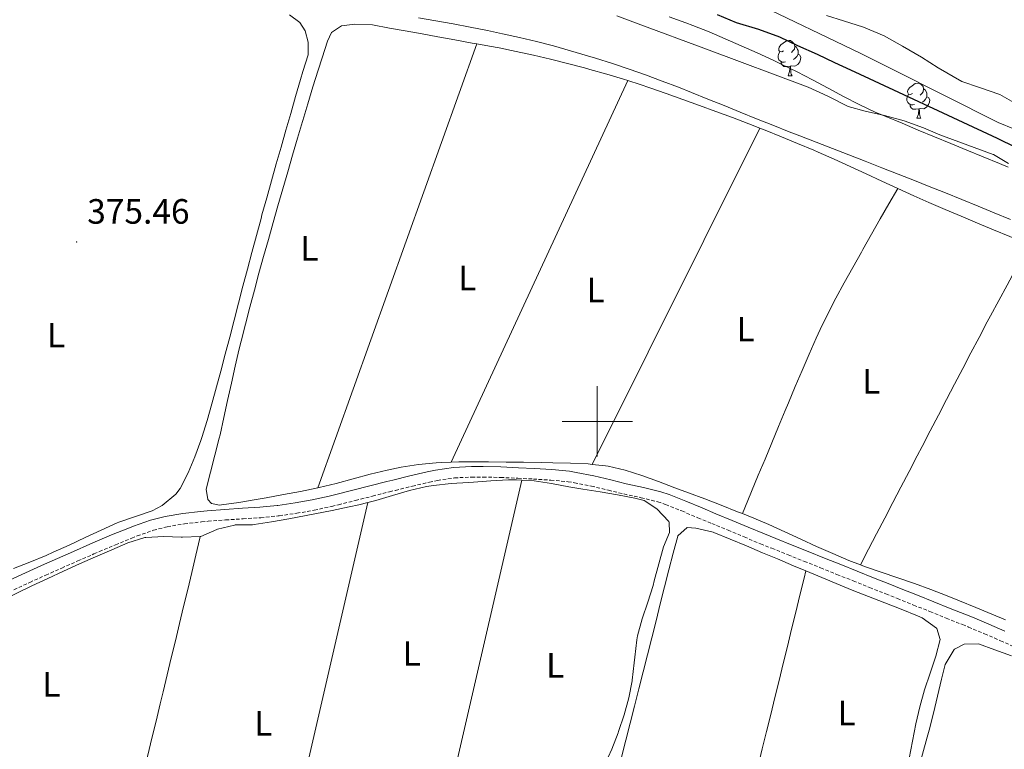
# Model space of a CAD drawing. Units: metres. Extents: x 630842 to 635354, y 4708449 to 4711504.
# Drawn here: x 632836 to 633116, y 4710407 to 4710614 of the extents above; entities that cross this region are included whole.
import ezdxf
from ezdxf.enums import TextEntityAlignment as Align

# ---------------------------------------------------------------- set-up
doc = ezdxf.new("R2010")
doc.units = ezdxf.units.M
doc.header["$MEASUREMENT"] = 0
doc.linetypes.add('TRAZOSX2', pattern=[1.5, 1, -0.5])
for name, color, linetype, lineweight in [('Carátula', 7, 'Continuous', 5), ('Level 11', 142, 'TRAZOSX2', 13), ('Level 21', 19, 'Continuous', 13), ('Level 35', 92, 'Continuous', 0), ('Level 36', 19, 'Continuous', 0), ('Level 37', 92, 'Continuous', 0), ('Level 4', 36, 'Continuous', 30), ('Level 41', 39, 'Continuous', 0), ('Level 51', 144, 'Continuous', 13), ('Level 63', 7, 'Continuous', 0), ('Level 7', 19, 'Continuous', 0)]:
    doc.layers.add(name, color=color, linetype=linetype, lineweight=lineweight)
doc.styles.add('Arial', font='ARIAL.TTF', dxfattribs={"height": 0.2})

# ---------------------------------------------------------------- blocks, each defined once
blk = doc.blocks.new('5PATER')
at = {"layer": 'Carátula', "linetype": 'Continuous', "lineweight": 5}
h = blk.add_hatch(color=250, dxfattribs=at)
edge = h.paths.add_edge_path()
edge.add_ellipse((0, 0), major_axis=(-1.33, -1.34), ratio=0.999422, start_angle=0, end_angle=360)

msp = doc.modelspace()

# ---------------------------------------------------------------- linework, layer by layer
at = {"layer": 'Level 11', "color": 142, "linetype": 'Continuous', "lineweight": 13}
msp.add_polyline3d([(633118.84, 4710583.19, 371.38), (633114.2, 4710585.06, 371.39), (633083.79, 4710600.36, 371.39), (633074.83, 4710604.8, 371.39), (633044.76, 4710619.29, 371.38)], dxfattribs=at)
at = {"layer": 'Level 21', "color": 19, "linetype": 'Continuous', "lineweight": 0}
msp.add_polyline3d([(632832.61, 4710454.77, 375.23), (632837.16, 4710456.87, 375.25), (632841.73, 4710458.94, 375.26), (632846.29, 4710460.98, 375.28), (632850.88, 4710462.99, 375.3), (632855.46, 4710465, 375.31), (632857.04, 4710465.68, 375.32), (632861.67, 4710467.65, 375.24), (632866.31, 4710469.52, 375.14), (632867.95, 4710470.17, 375.14), (632872.76, 4710471.89, 375.19), (632876.95, 4710472.95, 375.23), (632882, 4710473.78, 375.28), (632887.01, 4710474.35, 375.31), (632888.94, 4710474.54, 375.32), (632893.96, 4710474.95, 375.32), (632898.96, 4710475.24, 375.32), (632903.92, 4710475.57, 375.32), (632908.85, 4710476.05, 375.32), (632909.06, 4710476.08, 375.32), (632913.97, 4710476.79, 375.32), (632918.84, 4710477.67, 375.32), (632923.69, 4710478.71, 375.32), (632925.59, 4710479.17, 375.32), (632930.43, 4710480.37, 375.33), (632935.28, 4710481.61, 375.36), (632940.12, 4710482.85, 375.4), (632941.82, 4710483.28, 375.41), (632946.67, 4710484.47, 375.45), (632951.55, 4710485.61, 375.49), (632953.96, 4710486.15, 375.5), (632959.05, 4710486.89, 375.52), (632964.17, 4710487.14, 375.51), (632967.53, 4710487.13, 375.5), (632972.55, 4710487.02, 375.47), (632977.57, 4710486.81, 375.43), (632981.99, 4710486.57, 375.41), (632987.02, 4710486.27, 375.4), (632992.06, 4710485.79, 375.4), (632994.03, 4710485.48, 375.41), (632998.98, 4710484.48, 375.44), (633003.88, 4710483.32, 375.48), (633008.26, 4710482.25, 375.5), (633013.16, 4710481.18, 375.5), (633018.09, 4710479.96, 375.5), (633020.52, 4710479.14, 375.5), (633025.21, 4710477.26, 375.5), (633029.83, 4710475.35, 375.5), (633033.78, 4710473.7, 375.5), (633038.4, 4710471.77, 375.49), (633043.01, 4710469.84, 375.46), (633047.62, 4710467.93, 375.43), (633050.82, 4710466.63, 375.41), (633055.46, 4710464.77, 375.39), (633060.1, 4710462.92, 375.38), (633064.74, 4710461.06, 375.36), (633069.39, 4710459.2, 375.35), (633074.03, 4710457.35, 375.34), (633078.67, 4710455.49, 375.33), (633083.32, 4710453.64, 375.32), (633086.58, 4710452.33, 375.32), (633091.22, 4710450.47, 375.32), (633095.86, 4710448.62, 375.34), (633100.5, 4710446.76, 375.36), (633105.14, 4710444.9, 375.4), (633106.85, 4710444.22, 375.41), (633111.49, 4710442.3, 375.47), (633116.09, 4710440.28, 375.55)], dxfattribs=at)
at = {"layer": 'Level 21', "color": 19, "linetype": 'TRAZOSX2', "lineweight": 0}
msp.add_polyline3d([(632833.89, 4710452.05, 375.23), (632838.4, 4710454.15, 375.25), (632842.96, 4710456.2, 375.26), (632847.51, 4710458.24, 375.28), (632852.08, 4710460.25, 375.3), (632856.66, 4710462.24, 375.31), (632858.22, 4710462.92, 375.32), (632862.81, 4710464.87, 375.24), (632867.43, 4710466.74, 375.14), (632869.01, 4710467.37, 375.14), (632873.64, 4710469.01, 375.19), (632877.57, 4710470.01, 375.23), (632882.42, 4710470.8, 375.28), (632887.33, 4710471.37, 375.31), (632889.2, 4710471.56, 375.32), (632894.16, 4710471.95, 375.32), (632899.14, 4710472.24, 375.32), (632904.16, 4710472.57, 375.32), (632909.17, 4710473.07, 375.32), (632909.46, 4710473.1, 375.32), (632914.45, 4710473.83, 375.32), (632919.42, 4710474.73, 375.32), (632924.35, 4710475.79, 375.32), (632926.31, 4710476.25, 375.32), (632931.17, 4710477.47, 375.33), (632936.02, 4710478.71, 375.36), (632940.86, 4710479.95, 375.4), (632942.54, 4710480.36, 375.41), (632947.37, 4710481.55, 375.45), (632952.21, 4710482.69, 375.49), (632954.5, 4710483.19, 375.5), (632959.35, 4710483.91, 375.52), (632964.23, 4710484.14, 375.51), (632967.49, 4710484.13, 375.5), (632972.45, 4710484.02, 375.47), (632977.43, 4710483.81, 375.43), (632981.81, 4710483.57, 375.41), (632986.78, 4710483.27, 375.4), (632991.68, 4710482.81, 375.4), (632993.49, 4710482.52, 375.41), (632998.34, 4710481.54, 375.44), (633003.18, 4710480.4, 375.48), (633007.58, 4710479.33, 375.5), (633012.48, 4710478.26, 375.5), (633017.25, 4710477.08, 375.5), (633019.48, 4710476.32, 375.5), (633024.07, 4710474.48, 375.5), (633028.69, 4710472.57, 375.5), (633032.62, 4710470.94, 375.5), (633037.24, 4710469.01, 375.49), (633041.85, 4710467.08, 375.46), (633046.48, 4710465.15, 375.43), (633049.7, 4710463.85, 375.41), (633054.34, 4710461.99, 375.39), (633058.98, 4710460.14, 375.38), (633063.62, 4710458.28, 375.36), (633068.27, 4710456.42, 375.35), (633072.91, 4710454.57, 375.34), (633077.55, 4710452.71, 375.33), (633082.2, 4710450.86, 375.32), (633085.46, 4710449.55, 375.32), (633090.1, 4710447.69, 375.32), (633094.74, 4710445.84, 375.34), (633099.38, 4710443.98, 375.36), (633104.02, 4710442.12, 375.4), (633105.71, 4710441.44, 375.41), (633110.31, 4710439.54, 375.47), (633114.87, 4710437.54, 375.55), (633119.43, 4710435.5, 375.64)], dxfattribs=at)
at = {"layer": 'Level 35', "color": 92, "linetype": 'Continuous', "lineweight": 0, "ltscale": 0.5}
for points in [[(633065.63, 4710592.56, 384.68), (633060.03, 4710595.11, 384.68), (633031.07, 4710605.98, 384.5), (633011.64, 4710613.19, 384.5), (633005.59, 4710615.45, 384.5)], [(633065.31, 4710615.59, 384.5), (633070.08, 4710614.04, 384.5), (633075.84, 4710612.23, 384.5), (633081.71, 4710609.78, 384.5), (633086.95, 4710606.87, 384.5), (633092.38, 4710603.69, 384.5), (633097.08, 4710600.68, 384.5), (633103.79, 4710596.79, 384.5), (633108.83, 4710595.06, 384.5), (633114.6, 4710593.06, 384.5), (633119.29, 4710590.42, 384.5)], [(633117.15, 4710573.42, 384.51), (633112.83, 4710575.94, 384.59), (633112.72, 4710576.01, 384.59), (633097.6, 4710581.57, 384.59), (633092.92, 4710583.58, 384.59), (633087.42, 4710585.57, 384.59), (633081.84, 4710587.11, 384.59), (633076.26, 4710588.29, 384.59), (633071.42, 4710589.66, 384.68), (633065.63, 4710592.56, 384.68)]]:
    msp.add_polyline3d(points, dxfattribs=at)
at = {"layer": 'Level 36', "color": 92, "linetype": 'Continuous', "lineweight": 0}
for p, q in [((632920.44, 4710481.04, 376.29), (632965.69, 4710607.48, 375.92)), ((633008.73, 4710597.02, 375.8), (632958.37, 4710488.37, 376.2)), ((633054.35, 4710598.42, 0.01), (633055.48, 4710598.42, 0.01)), ((633091.04, 4710586.28, 0.01), (633092.17, 4710586.28, 0.01)), ((632998.59, 4710487.73, 376.03), (633046.34, 4710583.47, 375.96)), ((632959.95, 4710402.7, 375.25), (632978.52, 4710483.27, 375.24)), ((632910.63, 4710372.57, 375.16), (632934.65, 4710476.87, 375.24))]:
    msp.add_line(p, q, dxfattribs=at)
for points in [[(632912.33, 4710615.73, 375.47), (632915.28, 4710613.6, 375.56), (632916.87, 4710611.17, 375.56), (632917.65, 4710608, 375.56), (632917.72, 4710604.36, 375.56), (632916.19, 4710599.59, 375.56), (632915.48, 4710597.31, 375.56), (632914.1, 4710592.5, 375.55), (632912.71, 4710587.7, 375.51), (632911.33, 4710582.89, 375.46), (632909.95, 4710578.09, 375.41), (632908.58, 4710573.28, 375.35), (632907.21, 4710568.47, 375.29), (632905.87, 4710563.65, 375.24), (632904.53, 4710558.83, 375.2), (632904.25, 4710557.78, 375.2), (632902.94, 4710552.95, 375.19), (632901.65, 4710548.12, 375.22), (632900.38, 4710543.29, 375.28), (632899.11, 4710538.45, 375.35), (632897.85, 4710533.61, 375.43), (632896.59, 4710528.77, 375.5), (632895.33, 4710523.93, 375.57), (632894.07, 4710519.1, 375.63), (632892.79, 4710514.26, 375.65), (632891.62, 4710509.85, 375.65), (632890.28, 4710505.03, 375.58), (632888.87, 4710500.24, 375.47), (632887.42, 4710495.45, 375.38), (632887.15, 4710494.57, 375.38), (632885.44, 4710489.88, 375.38), (632883.49, 4710485.31, 375.38), (632881.19, 4710480.9, 375.3), (632879.96, 4710479.24, 375.29), (632876.09, 4710476, 375.4), (632873.21, 4710474.57, 375.47), (632868.47, 4710472.95, 375.47), (632863.75, 4710471.33, 375.47), (632863.26, 4710471.11, 375.47), (632858.71, 4710469.04, 375.49), (632854.19, 4710466.91, 375.52), (632849.66, 4710464.78, 375.54), (632845.1, 4710462.72, 375.56), (632843.03, 4710461.84, 375.56), (632838.41, 4710459.93, 375.56), (632833.77, 4710458.07, 375.56)], [(632958.94, 4710613.17, 376.24), (632954.02, 4710614.07, 376.23), (632949.1, 4710614.92, 376.21)], [(633117.69, 4710557.49, 376.52), (633113.06, 4710559.38, 376.48), (633108.43, 4710561.26, 376.45), (633103.8, 4710563.14, 376.41), (633099.16, 4710565.03, 376.37), (633094.53, 4710566.91, 376.33), (633090.32, 4710568.62, 376.29), (633085.66, 4710570.42, 376.3), (633081, 4710572.23, 376.31), (633076.34, 4710574.04, 376.32), (633071.68, 4710575.85, 376.34), (633067.02, 4710577.66, 376.35), (633062.36, 4710579.47, 376.36), (633057.7, 4710581.28, 376.37), (633054.66, 4710582.46, 376.38), (633050.01, 4710584.29, 376.38), (633045.37, 4710586.14, 376.37), (633040.73, 4710588.01, 376.35), (633036.1, 4710589.89, 376.33), (633031.46, 4710591.77, 376.31), (633026.82, 4710593.64, 376.29), (633023.12, 4710595.11, 376.29), (633018.46, 4710596.9, 376.31), (633013.77, 4710598.63, 376.35), (633009.05, 4710600.28, 376.4), (633004.31, 4710601.86, 376.45), (632999.54, 4710603.39, 376.47), (632997.2, 4710604.12, 376.47), (632992.4, 4710605.54, 376.45), (632987.58, 4710606.88, 376.42), (632982.74, 4710608.13, 376.38), (632977.88, 4710609.29, 376.34), (632973, 4710610.38, 376.31), (632968.76, 4710611.26, 376.29), (632963.85, 4710612.24, 376.27), (632958.94, 4710613.17, 376.24)], [(633020.47, 4710615.2, 376.2), (633025.18, 4710613.51, 376.2), (633027.18, 4710612.75, 376.2), (633031.83, 4710610.9, 376.2), (633036.45, 4710608.96, 376.2), (633041.03, 4710606.96, 376.2), (633045.58, 4710604.9, 376.2), (633050.12, 4710602.8, 376.2), (633052.41, 4710601.72, 376.2), (633056.9, 4710599.52, 376.21), (633061.34, 4710597.2, 376.25), (633065.75, 4710594.84, 376.29), (633070.17, 4710592.49, 376.34), (633074.63, 4710590.22, 376.37), (633079.14, 4710588.08, 376.39), (633082.17, 4710586.77, 376.38), (633086.79, 4710584.86, 376.35), (633091.41, 4710582.95, 376.33), (633096.03, 4710581.04, 376.31), (633100.66, 4710579.13, 376.28), (633105.28, 4710577.22, 376.26), (633109.9, 4710575.31, 376.23), (633114.52, 4710573.4, 376.21), (633117.02, 4710572.36, 376.2)], [(632920.44, 4710481.04, 376.29), (632915.54, 4710480.07, 376.31), (632910.63, 4710479.14, 376.34), (632905.71, 4710478.25, 376.36), (632902.83, 4710477.73, 376.38), (632897.9, 4710476.93, 376.64), (632892.96, 4710476.25, 376.92), (632892.39, 4710476.18, 376.93), (632890.11, 4710476.6, 376.93), (632889.09, 4710477.76, 376.93), (632888.67, 4710480.67, 376.93), (632889.87, 4710485.51, 376.91), (632891.14, 4710490.36, 376.87), (632892.35, 4710495.21, 376.84), (632892.59, 4710496.21, 376.83), (632893.68, 4710501.09, 376.82), (632894.74, 4710505.97, 376.8), (632895.8, 4710510.86, 376.78), (632896.89, 4710515.74, 376.77), (632898.04, 4710520.61, 376.75), (632898.58, 4710522.81, 376.74), (632899.81, 4710527.66, 376.72), (632901.07, 4710532.5, 376.7), (632902.36, 4710537.33, 376.68), (632903.66, 4710542.16, 376.66), (632904.99, 4710546.98, 376.63), (632906.34, 4710551.79, 376.6), (632907.7, 4710556.6, 376.58), (632909.07, 4710561.41, 376.55), (632910.46, 4710566.21, 376.52), (632911.85, 4710571.02, 376.48), (632913.25, 4710575.82, 376.45), (632914.66, 4710580.62, 376.42), (632916.06, 4710585.41, 376.38), (632916.14, 4710585.66, 376.38), (632917.57, 4710590.45, 376.28), (632919.05, 4710595.23, 376.11), (632920.55, 4710600, 375.97), (632921.65, 4710603.51, 375.92), (632923.22, 4710608.23, 375.92), (632924.34, 4710610.75, 375.92), (632927.13, 4710612.62, 375.92), (632930.95, 4710613.06, 375.92), (632935.96, 4710612.87, 375.92), (632940.88, 4710611.99, 375.92), (632944.73, 4710611.3, 375.92), (632949.65, 4710610.4, 375.92), (632954.56, 4710609.51, 375.92), (632959.48, 4710608.61, 375.92), (632964.4, 4710607.72, 375.92), (632965.69, 4710607.48, 375.92)], [(632965.69, 4710607.48, 375.92), (632969.32, 4710606.81, 375.92), (632972.03, 4710606.31, 375.92), (632976.94, 4710605.35, 375.9), (632981.82, 4710604.28, 375.86), (632986.68, 4710603.12, 375.8), (632991.53, 4710601.89, 375.76), (632996.38, 4710600.62, 375.74), (632997.91, 4710600.22, 375.74), (633002.72, 4710598.87, 375.76), (633007.51, 4710597.42, 375.79), (633008.73, 4710597.02, 375.8)], [(633053.05, 4710605.48, 0.01), (633052.52, 4710605.22, 0.01), (633051.99, 4710605.27, 0.01), (633051.73, 4710605.64, 0.01), (633051.67, 4710606.07, 0.01), (633051.83, 4710606.59, 0.01), (633052.31, 4710607.18, 0.01), (633052.95, 4710607.71, 0.01), (633053.85, 4710608.3, 0.01), (633054.59, 4710608.46, 0.01), (633055.02, 4710608.4, 0.01), (633055.55, 4710608.09, 0.01), (633056.08, 4710607.5, 0.01), (633056.24, 4710606.86, 0.01), (633056.13, 4710606.01, 0.01), (633055.7, 4710605.48, 0.01), (633055.28, 4710605.06, 0.01)], [(633053.64, 4710602.4, 0.01), (633053.21, 4710602.24, 0.01), (633052.63, 4710602.3, 0.01), (633052.15, 4710602.51, 0.01), (633051.73, 4710602.94, 0.01), (633051.51, 4710603.52, 0.01), (633051.51, 4710603.94, 0.01), (633051.57, 4710604.53, 0.01), (633051.99, 4710605.22, 0.01)], [(633056.24, 4710606.86, 0.01), (633056.71, 4710606.55, 0.01), (633057.03, 4710605.91, 0.01), (633057.19, 4710605.59, 0.01), (633057.19, 4710605.01, 0.01), (633057.19, 4710604.58, 0.01), (633056.82, 4710603.89, 0.01), (633056.4, 4710603.41, 0.01), (633055.92, 4710602.99, 0.01)], [(633054.9, 4710601.11, 0.01), (633054.01, 4710601.02, 0.01), (633053.16, 4710601.02, 0.01), (633052.74, 4710601.45, 0.01), (633052.42, 4710601.93, 0.01), (633052.42, 4710602.24, 0.01)], [(633057.19, 4710604.58, 0.01), (633057.64, 4710604.33, 0.01), (633057.99, 4710603.72, 0.01), (633057.88, 4710602.99, 0.01), (633057.67, 4710602.35, 0.01), (633057.08, 4710601.61, 0.01), (633056.29, 4710601.13, 0.01), (633055.44, 4710601.24, 0.01), (633055.01, 4710601.11, 0.01)], [(633054.35, 4710598.42, 0.01), (633054.79, 4710599.58, 0.01), (633054.9, 4710601.11, 0.01), (633055.01, 4710601.11, 0.01), (633055.04, 4710600.52, 0.01), (633055.08, 4710599.84, 0.01), (633055.15, 4710599.22, 0.01), (633055.26, 4710598.82, 0.01), (633055.48, 4710598.42, 0.01)], [(633008.73, 4710597.02, 375.8), (633012.26, 4710595.87, 375.82), (633014.93, 4710594.96, 375.83), (633019.66, 4710593.32, 375.85), (633024.38, 4710591.65, 375.87), (633029.09, 4710589.96, 375.89), (633033.78, 4710588.24, 375.91), (633038.47, 4710586.5, 375.93), (633043.14, 4710584.72, 375.95), (633046.34, 4710583.47, 375.96)], [(633089.74, 4710593.34, 0.01), (633089.21, 4710593.08, 0.01), (633088.68, 4710593.13, 0.01), (633088.42, 4710593.5, 0.01), (633088.36, 4710593.93, 0.01), (633088.52, 4710594.45, 0.01), (633089, 4710595.04, 0.01), (633089.64, 4710595.57, 0.01), (633090.54, 4710596.16, 0.01), (633091.28, 4710596.32, 0.01), (633091.71, 4710596.26, 0.01), (633092.24, 4710595.95, 0.01), (633092.77, 4710595.36, 0.01), (633092.93, 4710594.72, 0.01), (633092.82, 4710593.87, 0.01), (633092.39, 4710593.34, 0.01), (633091.97, 4710592.92, 0.01)], [(633092.93, 4710594.72, 0.01), (633093.4, 4710594.41, 0.01), (633093.72, 4710593.77, 0.01), (633093.88, 4710593.45, 0.01), (633093.88, 4710592.87, 0.01), (633093.88, 4710592.44, 0.01), (633093.51, 4710591.75, 0.01), (633093.09, 4710591.27, 0.01), (633092.61, 4710590.85, 0.01)], [(633090.33, 4710590.26, 0.01), (633089.9, 4710590.1, 0.01), (633089.32, 4710590.16, 0.01), (633088.84, 4710590.37, 0.01), (633088.42, 4710590.8, 0.01), (633088.2, 4710591.38, 0.01), (633088.2, 4710591.8, 0.01), (633088.26, 4710592.39, 0.01), (633088.68, 4710593.08, 0.01)], [(633093.88, 4710592.44, 0.01), (633094.33, 4710592.19, 0.01), (633094.68, 4710591.58, 0.01), (633094.57, 4710590.85, 0.01), (633094.36, 4710590.21, 0.01), (633093.77, 4710589.47, 0.01), (633092.98, 4710588.99, 0.01), (633092.13, 4710589.1, 0.01), (633091.7, 4710588.97, 0.01)], [(633091.59, 4710588.97, 0.01), (633090.7, 4710588.88, 0.01), (633089.85, 4710588.88, 0.01), (633089.43, 4710589.31, 0.01), (633089.11, 4710589.79, 0.01), (633089.11, 4710590.1, 0.01)], [(633091.04, 4710586.28, 0.01), (633091.48, 4710587.44, 0.01), (633091.59, 4710588.97, 0.01), (633091.7, 4710588.97, 0.01), (633091.73, 4710588.38, 0.01), (633091.77, 4710587.7, 0.01), (633091.84, 4710587.08, 0.01), (633091.95, 4710586.68, 0.01), (633092.17, 4710586.28, 0.01)], [(633046.34, 4710583.47, 375.96), (633047.8, 4710582.9, 375.97), (633052.44, 4710581.05, 375.99), (633057.06, 4710579.15, 376), (633061.67, 4710577.2, 376.01), (633062.87, 4710576.69, 376.01), (633067.45, 4710574.67, 376.02), (633072, 4710572.61, 376.03), (633076.54, 4710570.51, 376.03), (633081.07, 4710568.39, 376.02), (633085.61, 4710566.29, 376.02)], [(633085.61, 4710566.29, 376.02), (633083.06, 4710561.98, 376.02), (633080.58, 4710557.64, 376.02), (633078.11, 4710553.29, 376.02), (633075.63, 4710548.95, 376.02), (633075.21, 4710548.21, 376.02), (633072.74, 4710543.85, 376.04), (633070.32, 4710539.48, 376.07), (633067.96, 4710535.07, 376.12), (633065.67, 4710530.62, 376.16), (633063.48, 4710526.12, 376.2), (633062.35, 4710523.67, 376.2), (633060.3, 4710519.11, 376.18), (633058.31, 4710514.52, 376.12), (633056.35, 4710509.92, 376.06), (633054.42, 4710505.31, 376.02), (633053.51, 4710503.12, 376.02), (633051.6, 4710498.5, 376.03), (633049.68, 4710493.89, 376.04), (633047.77, 4710489.27, 376.05), (633045.86, 4710484.65, 376.06), (633043.94, 4710480.03, 376.07), (633042.03, 4710475.41, 376.08), (633041.34, 4710473.72, 376.09)], [(633085.61, 4710566.29, 376.02), (633090.15, 4710564.22, 376.02), (633094.44, 4710562.31, 376.01), (633099.03, 4710560.33, 376.01), (633103.63, 4710558.38, 376), (633108.24, 4710556.45, 375.99), (633112.86, 4710554.53, 375.97), (633117.48, 4710552.62, 375.96), (633122.1, 4710550.72, 375.94), (633122.94, 4710550.37, 375.94)], [(633074.92, 4710459.15, 376.11), (633077.22, 4710463.59, 376.12), (633079.54, 4710468.02, 376.13), (633081.85, 4710472.45, 376.15), (633084.17, 4710476.88, 376.16), (633086.48, 4710481.31, 376.17), (633088.8, 4710485.75, 376.18), (633091.11, 4710490.18, 376.19), (633092.52, 4710492.88, 376.2), (633094.83, 4710497.31, 376.22), (633097.14, 4710501.75, 376.26), (633099.44, 4710506.18, 376.3), (633101.75, 4710510.62, 376.33), (633104.07, 4710515.05, 376.36), (633106.39, 4710519.48, 376.37), (633108.73, 4710523.9, 376.36), (633111.08, 4710528.31, 376.32), (633111.99, 4710530, 376.29), (633114.36, 4710534.4, 376.22), (633116.73, 4710538.8, 376.14), (633119.1, 4710543.21, 376.06), (633121.47, 4710547.61, 375.99), (633122.94, 4710550.37, 375.94)], [(632958.37, 4710488.37, 376.2), (632955.56, 4710488.27, 376.2), (632954.09, 4710488.19, 376.2), (632949.11, 4710487.72, 376.2), (632944.17, 4710486.93, 376.2), (632940.19, 4710486.13, 376.2), (632935.33, 4710484.94, 376.21), (632930.51, 4710483.61, 376.23), (632925.69, 4710482.29, 376.26), (632920.83, 4710481.13, 376.29), (632920.44, 4710481.04, 376.29)], [(632998.59, 4710487.73, 376.03), (632997.37, 4710487.86, 376.04), (632992.38, 4710488.12, 376.06), (632987.38, 4710488.22, 376.09), (632984.04, 4710488.27, 376.11), (632979.04, 4710488.35, 376.14), (632974.04, 4710488.42, 376.17), (632969.04, 4710488.47, 376.19), (632965.55, 4710488.49, 376.2), (632960.55, 4710488.44, 376.2), (632958.37, 4710488.37, 376.2)], [(633041.34, 4710473.72, 376.09), (633039.96, 4710474.28, 376.08), (633035.31, 4710476.11, 376.03), (633030.64, 4710477.9, 375.97), (633025.96, 4710479.67, 375.93), (633022.13, 4710481.11, 375.92), (633017.44, 4710482.89, 375.94), (633012.73, 4710484.62, 375.96), (633007.96, 4710486.11, 375.99), (633003.08, 4710487.2, 376.01), (633002.35, 4710487.31, 376.01), (632998.59, 4710487.73, 376.03)], [(632934.65, 4710476.87, 375.24), (632936.93, 4710477.45, 375.24), (632941.73, 4710478.9, 375.24), (632946.53, 4710480.31, 375.24), (632951.4, 4710481.45, 375.25), (632953.38, 4710481.78, 375.25), (632958.36, 4710482.3, 375.3), (632963.35, 4710482.62, 375.35), (632964.75, 4710482.71, 375.35), (632969.74, 4710483.1, 375.31), (632974.73, 4710483.38, 375.27), (632977.02, 4710483.38, 375.25), (632978.52, 4710483.27, 375.24)], [(632978.52, 4710483.27, 375.24), (632981.99, 4710483.02, 375.23), (632986.94, 4710482.29, 375.21), (632991.88, 4710481.4, 375.18), (632995.92, 4710480.71, 375.16), (633000.86, 4710479.95, 375.12), (633005.78, 4710479.12, 375.05), (633010.68, 4710478.13, 375), (633013.36, 4710477.47, 374.98), (633016.96, 4710475.08, 375.07), (633020.4, 4710471.46, 375.07), (633020.48, 4710471.31, 375.07), (633020.53, 4710468.4, 375.07), (633018.88, 4710464.28, 375.07), (633017.56, 4710459.45, 375.11), (633016.25, 4710454.62, 375.16), (633015.88, 4710453.3, 375.16), (633014.37, 4710448.53, 375.13), (633012.78, 4710443.78, 375.05), (633011.47, 4710438.96, 374.99), (633011.24, 4710437.83, 374.98), (633010.69, 4710432.86, 374.98), (633010.54, 4710431.26, 374.98), (633009.92, 4710426.3, 374.89), (633009.9, 4710426.15, 374.89), (633008.96, 4710421.25, 374.91), (633007.65, 4710416.42, 374.96), (633006.08, 4710411.65, 374.98), (633005.97, 4710411.34, 374.98), (633004.14, 4710406.66, 374.98), (633002.04, 4710402.07, 374.98)], [(632886.89, 4710467.21, 375.07), (632887.09, 4710467.23, 375.07), (632891.66, 4710469.25, 375.07), (632891.88, 4710469.32, 375.07), (632896.74, 4710470.49, 374.98), (632896.86, 4710470.5, 374.98), (632901.87, 4710470.54, 375.06), (632902.32, 4710470.6, 375.07), (632907.26, 4710471.39, 375.18), (632912.18, 4710472.24, 375.3), (632917.1, 4710473.15, 375.4), (632919.57, 4710473.63, 375.44), (632924.47, 4710474.62, 375.4), (632929.36, 4710475.64, 375.29), (632932.09, 4710476.22, 375.25), (632934.65, 4710476.87, 375.24)], [(633074.92, 4710459.15, 376.11), (633071.65, 4710460.4, 376.11), (633067.05, 4710462.34, 376.11), (633062.48, 4710464.37, 376.11), (633057.93, 4710466.45, 376.11), (633053.39, 4710468.54, 376.11), (633048.82, 4710470.59, 376.11), (633044.59, 4710472.4, 376.11), (633041.34, 4710473.72, 376.09)], [(633006.86, 4710404.43, 376.34), (633008.13, 4710409.27, 376.29), (633009.38, 4710414.11, 376.24), (633010.62, 4710418.95, 376.18), (633011.86, 4710423.8, 376.11), (633013.08, 4710428.64, 376.04), (633014.3, 4710433.49, 375.96), (633015.51, 4710438.34, 375.9), (633016.73, 4710443.19, 375.83), (633017.94, 4710448.04, 375.78), (633019.16, 4710452.89, 375.74), (633020.38, 4710457.74, 375.71), (633021.59, 4710462.5, 375.7), (633022.92, 4710467.32, 375.7), (633022.96, 4710467.44, 375.7), (633025.56, 4710469.77, 375.7), (633028.11, 4710469.63, 375.7), (633032.97, 4710468.46, 375.79), (633033.23, 4710468.35, 375.79), (633037.85, 4710466.44, 375.88), (633042.47, 4710464.52, 375.98), (633047.08, 4710462.6, 376.08), (633051.3, 4710460.84, 376.16), (633055.91, 4710458.91, 376.15), (633059.39, 4710457.45, 376.07)], [(632819.03, 4710442.53, 374.74), (632819.68, 4710442.87, 374.74), (632824.05, 4710445.32, 374.76), (632828.4, 4710447.8, 374.77), (632832.81, 4710450.18, 374.79), (632834.48, 4710451.01, 374.8), (632838.99, 4710453.17, 374.82), (632843.5, 4710455.29, 374.85), (632848.04, 4710457.38, 374.87), (632852.59, 4710459.43, 374.9), (632857.16, 4710461.46, 374.93), (632861.75, 4710463.45, 374.96), (632866.36, 4710465.41, 374.98), (632871.14, 4710466.91, 374.99), (632871.43, 4710466.96, 374.98), (632876.53, 4710467.23, 374.89), (632881.52, 4710467.06, 374.81), (632881.9, 4710467.05, 374.8), (632886.89, 4710467.21, 375.07)], [(632868.39, 4710390.42, 374.94), (632869.59, 4710395.27, 375.04), (632870.79, 4710400.12, 375.16), (632871.99, 4710404.98, 375.28), (632873.19, 4710409.83, 375.39), (632874.38, 4710414.68, 375.47), (632875.56, 4710419.54, 375.5), (632876.38, 4710422.96, 375.49), (632877.55, 4710427.83, 375.44), (632878.71, 4710432.69, 375.4), (632879.87, 4710437.55, 375.35), (632881.04, 4710442.41, 375.3), (632882.2, 4710447.28, 375.26), (632883.37, 4710452.14, 375.21), (632884.53, 4710457, 375.17), (632885.7, 4710461.86, 375.12), (632886.86, 4710466.73, 375.07), (632886.89, 4710467.21, 375.07)], [(633116.22, 4710443.5, 376.11), (633112.41, 4710445.1, 376.11), (633107.79, 4710447.01, 376.11), (633103.16, 4710448.92, 376.11), (633099.69, 4710450.34, 376.11), (633095.03, 4710452.14, 376.11), (633090.31, 4710453.81, 376.11), (633085.58, 4710455.42, 376.11), (633080.84, 4710457.02, 376.11), (633076.12, 4710458.69, 376.11), (633074.92, 4710459.15, 376.11)], [(633043.1, 4710390.79, 376.38), (633043.45, 4710392.22, 376.37), (633044.64, 4710397.08, 376.35), (633045.82, 4710401.94, 376.33), (633047.01, 4710406.79, 376.3), (633048.2, 4710411.65, 376.28), (633049.39, 4710416.51, 376.26), (633050.57, 4710421.36, 376.24), (633051.76, 4710426.22, 376.21), (633052.95, 4710431.08, 376.19), (633054.14, 4710435.94, 376.17), (633055.32, 4710440.79, 376.15), (633056.51, 4710445.65, 376.12), (633057.7, 4710450.51, 376.1), (633058.88, 4710455.36, 376.08), (633059.39, 4710457.45, 376.07)], [(633059.39, 4710457.45, 376.07), (633060.52, 4710456.98, 376.04), (633065.13, 4710455.05, 375.92), (633067.99, 4710453.85, 375.88), (633072.62, 4710451.96, 375.86), (633077.26, 4710450.12, 375.84), (633081.92, 4710448.31, 375.84), (633086.58, 4710446.49, 375.85), (633091.23, 4710444.63, 375.87), (633092.56, 4710444.09, 375.88), (633096.58, 4710441.15, 375.97), (633096.71, 4710440.98, 375.97), (633097.68, 4710437.9, 375.97), (633096.39, 4710433.12, 375.9), (633094.81, 4710428.34, 375.78), (633093.2, 4710423.55, 375.68), (633091.83, 4710418.68, 375.7), (633090.76, 4710413.85, 375.81), (633089.77, 4710408.95, 375.94), (633088.79, 4710404.03, 376.08)], [(633078.6, 4710352.8, 376.16), (633079.85, 4710357.65, 376.14), (633081.1, 4710362.49, 376.12), (633082.37, 4710367.32, 376.1), (633083.64, 4710372.16, 376.08), (633084.74, 4710376.31, 376.06), (633086.04, 4710381.14, 376.04), (633087.35, 4710385.96, 376.01), (633088.67, 4710390.79, 375.98), (633089.99, 4710395.61, 375.95), (633091.31, 4710400.43, 375.92), (633092.63, 4710405.25, 375.9), (633093.95, 4710410.08, 375.88), (633094.49, 4710412.08, 375.88), (633095.73, 4710416.92, 375.88), (633096.89, 4710421.78, 375.88), (633098.05, 4710426.64, 375.88), (633099.08, 4710430.73, 375.88), (633101.61, 4710435.03, 375.88), (633101.73, 4710435.15, 375.88), (633104.53, 4710436.56, 375.88), (633108.53, 4710436.63, 375.88), (633113.24, 4710434.96, 375.85), (633117.93, 4710433.2, 375.8)]]:
    msp.add_polyline3d(points, dxfattribs=at)
at = {"layer": 'Level 4', "color": 36, "linetype": 'Continuous', "lineweight": 30}
msp.add_polyline3d([(633034.19, 4710615.89, 375.01), (633039.52, 4710613.53, 375.01), (633045.92, 4710611.64, 375.01), (633051.88, 4710609.47, 375.01), (633057.02, 4710607.01, 375.01), (633062.62, 4710604.56, 375.01), (633067.57, 4710602.19, 375.01), (633072.16, 4710600.08, 375.01), (633077.4, 4710597.63, 375.01), (633113.93, 4710580.61, 375.01), (633124.31, 4710575.51, 375.01)], dxfattribs=at)
at = {"layer": 'Level 51', "color": 144, "linetype": 'Continuous', "lineweight": 13}
msp.add_polyline3d([(633118.84, 4710583.19, 371.38), (633114.2, 4710585.06, 371.39), (633083.79, 4710600.36, 371.39), (633074.83, 4710604.8, 371.39), (633044.76, 4710619.29, 371.38)], dxfattribs=at)
at = {"layer": 'Level 63', "linetype": 'Continuous', "lineweight": 0}
for points in [[(633000, 4710490, 0.01), (633000, 4710510, 0.01)], [(632990, 4710500, 0.01), (633010, 4710500, 0.01)]]:
    msp.add_polyline3d(points, dxfattribs=at)

# ---------------------------------------------------------------- block references
at = {"layer": 'Level 7', "color": 19, "linetype": 'Continuous', "lineweight": 0, "xscale": 0.1000007614726202, "yscale": 0.1000007614726202}
msp.add_blockref('5PATER', (632851.75, 4710551.09, 375.47), dxfattribs=at)

# ---------------------------------------------------------------- texts
at = {"layer": 'Level 37', "color": 92, "linetype": 'Continuous', "lineweight": 0, "style": 'Arial'}
for p in [(632918.04, 4710549.28, 376.46), (632962.98, 4710540.79, 376.08), (632999.55, 4710537.43, 375.95), (633042.26, 4710526.26, 376.08), (632845.89, 4710524.54, 375.43), (633078.03, 4710511.41, 376.22), (632947.18, 4710433.91, 375.24), (632988.02, 4710430.54, 375.1), (632844.55, 4710425.09, 374.91), (633071.02, 4710416.98, 376.05), (632904.92, 4710414.05, 375.3)]:
    msp.add_text('L', height=7, dxfattribs=at).set_placement(p, align=Align.MIDDLE_CENTER)
at = {"layer": 'Level 41', "color": 19, "linetype": 'Continuous', "lineweight": 0, "style": 'Arial'}
msp.add_text('375.46', height=7, dxfattribs=at).set_placement((632854.75, 4710554.09, 375.47), align=Align.BOTTOM_LEFT)

doc.saveas('drawing.dxf')
